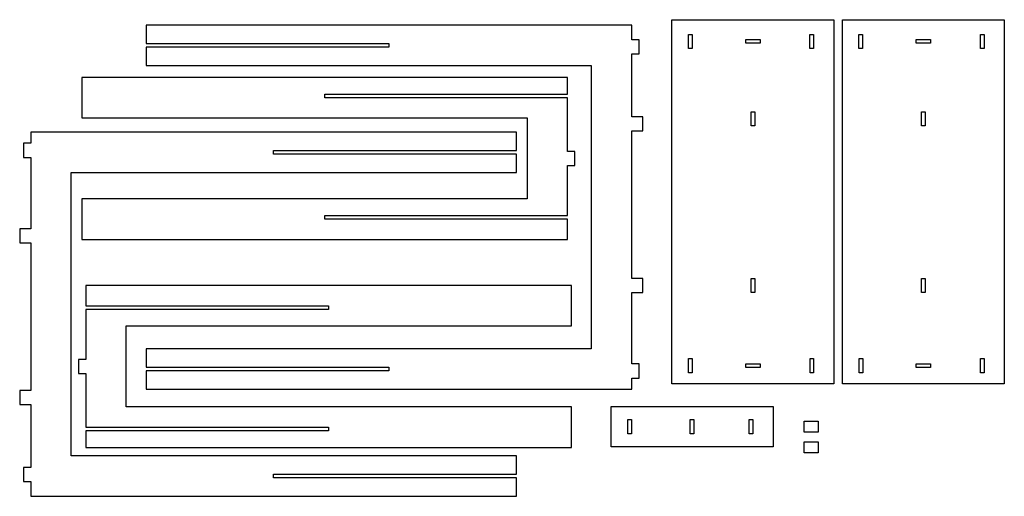
# Model space of a CAD drawing. Extents: x 22 to 2455, y 28 to 1206.
import ezdxf

# ---------------------------------------------------------------- set-up
doc = ezdxf.new("R2010")
doc.units = 0
doc.layers.add('ShopBot_Design_FullTable_3', color=7, linetype='CONTINUOUS')

msp = doc.modelspace()

# ---------------------------------------------------------------- linework, layer by layer
at = {"layer": 'ShopBot_Design_FullTable_3', "color": 1}
for points in [[(1562.153019, 931.311138), (1562.153019, 966.311279), (1534.652581, 966.311279), (1534.652581, 1093.004359), (1534.652933, 1093.004359), (1534.652933, 1121.801608), (1552.652713, 1121.801608), (1552.652713, 1156.801749), (1534.652933, 1156.801749), (1534.652933, 1193.004509), (1534.652581, 1193.004509), (1434.652783, 1193.004509), (334.652894, 1193.004509), (334.652894, 1147.504291), (934.65309, 1147.504291), (934.65309, 1138.504224), (334.652894, 1138.504224), (334.652894, 1093.004359), (1434.652783, 1093.004359), (1434.653136, 393.004718), (334.652894, 393.004718), (334.652894, 347.504853), (934.65309, 347.504853), (934.65309, 338.504786), (334.652894, 338.504786), (334.652894, 293.004568), (1434.653136, 293.004568), (1534.652933, 293.004568), (1534.652933, 320.499009), (1552.652713, 320.499009), (1552.652713, 355.49915), (1534.652933, 355.49915), (1534.652933, 393.004718), (1534.652933, 531.869337), (1562.153019, 531.869337), (1562.153019, 566.869478), (1534.652933, 566.869478), (1534.652581, 930.74493), (1534.652581, 931.311138)], [(2034.141769, 306.239414), (1634.142579, 306.239414), (1634.142579, 1206.239355), (2034.141063, 1206.239355)], [(2455.22063, 306.239414), (2055.22144, 306.239414), (2055.22144, 1206.239355), (2455.219924, 1206.239355)], [(1684.10145, 1134.912947), (1675.101383, 1134.912947), (1675.101383, 1169.913088), (1684.10145, 1169.913088)], [(1984.076148, 1134.912947), (1975.076081, 1134.912947), (1975.076081, 1169.913088), (1984.076148, 1169.913088)], [(2105.18017, 1134.912947), (2096.180103, 1134.912947), (2096.180103, 1169.913088), (2105.18017, 1169.913088)], [(2405.15522, 1134.912947), (2396.155154, 1134.912947), (2396.155154, 1169.913088), (2405.15522, 1169.913088)], [(1816.641468, 1156.912874), (1851.641609, 1156.912874), (1851.641609, 1147.912808), (1816.641468, 1147.912808)], [(2237.720541, 1156.912874), (2272.720682, 1156.912874), (2272.720682, 1147.912808), (2237.720541, 1147.912808)], [(1393.767074, 880.847725), (1376.023411, 880.847725), (1376.023411, 963.347628), (1376.023411, 969.120483), (1376.023411, 1013.34788), (776.023568, 1013.34788), (776.023568, 1022.347946), (1376.023411, 1022.347946), (1376.023411, 1063.347778), (176.023371, 1063.347778), (176.023371, 963.347628), (1276.023261, 963.347628), (1276.023261, 763.34768), (176.023371, 763.34768), (176.023371, 663.34753), (1376.023411, 663.34753), (1376.023411, 713.347429), (776.023568, 713.347429), (776.023568, 722.347495), (1376.023411, 722.347495), (1376.023411, 757.955825), (1376.023411, 763.34768), (1376.023411, 845.847584), (1393.767074, 845.847584)], [(1838.641748, 943.727857), (1829.641682, 943.727857), (1829.641682, 978.727998), (1838.641748, 978.727998)], [(2259.720821, 943.727857), (2250.720755, 943.727857), (2250.720755, 978.727998), (2259.720821, 978.727998)], [(22.498896, 290.108791), (22.498896, 255.108651), (49.999334, 255.108651), (49.999334, 128.415218), (49.998982, 128.415218), (49.998982, 99.617616), (31.999201, 99.617616), (31.999201, 64.617828), (49.998982, 64.617828), (49.998982, 28.415067), (49.999334, 28.415067), (149.999132, 28.415067), (1249.999021, 28.415067), (1249.999021, 73.915286), (649.998825, 73.915286), (649.998825, 82.915352), (1249.999021, 82.915352), (1249.999021, 128.415218), (149.999132, 128.415218), (149.998779, 828.414859), (1249.999021, 828.414859), (1249.999021, 873.914724), (649.998825, 873.914724), (649.998825, 882.914791), (1249.999021, 882.914791), (1249.999021, 928.415009), (149.998779, 928.415009), (49.999334, 928.415009), (49.998982, 900.920568), (31.999201, 900.920568), (31.999201, 865.920427), (49.998982, 865.920427), (49.998982, 828.414859), (49.998982, 689.55024), (22.498896, 689.55024), (22.498896, 654.550099), (49.998982, 654.550099), (49.999334, 290.674647), (49.999334, 290.108791)], [(1838.641748, 531.869337), (1829.641682, 531.869337), (1829.641682, 566.869478), (1838.641748, 566.869478)], [(2259.720821, 531.869337), (2250.720755, 531.869337), (2250.720755, 566.869478), (2259.720821, 566.869478)], [(1385.507136, 449.369328), (1385.507136, 549.369478), (185.507096, 549.369478), (185.507096, 499.369226), (785.50694, 499.369226), (785.50694, 490.369513), (185.507096, 490.369513), (185.507096, 454.761183), (185.507096, 449.369328), (185.507096, 366.869424), (167.507316, 366.869424), (167.507316, 331.869283), (185.507096, 331.869283), (185.507096, 249.369027), (185.507096, 243.596524), (185.507096, 199.369128), (785.50694, 199.369128), (785.50694, 190.369062), (185.507096, 190.369062), (185.507096, 149.368877), (1385.507136, 149.368877), (1385.507136, 249.369027), (285.507246, 249.369027), (285.507246, 449.369328)], [(1684.271488, 333.74017), (1675.271422, 333.74017), (1675.271422, 368.74031), (1684.271488, 368.74031)], [(1984.159756, 333.570483), (1975.15969, 333.570483), (1975.15969, 368.570624), (1984.159756, 368.570624)], [(2105.350561, 333.74017), (2096.350495, 333.74017), (2096.350495, 368.74031), (2105.350561, 368.74031)], [(2405.238476, 333.570483), (2396.23841, 333.570483), (2396.23841, 368.570624), (2405.238476, 368.570624)], [(1816.641821, 355.710816), (1851.641962, 355.710816), (1851.641962, 346.71075), (1816.641821, 346.71075)], [(2237.720894, 355.710816), (2272.721035, 355.710816), (2272.721035, 346.71075), (2237.720894, 346.71075)], [(1883.777195, 150.42661), (1483.777299, 150.42661), (1483.777299, 250.426408), (1883.777195, 250.426408)], [(1533.817414, 182.926262), (1524.816995, 182.926262), (1524.816995, 217.926403), (1533.817414, 217.926403)], [(1688.276927, 182.926262), (1679.276861, 182.926262), (1679.276861, 217.926403), (1688.276927, 217.926403)], [(1833.657704, 182.926262), (1824.657638, 182.926262), (1824.657638, 217.926403), (1833.657704, 217.926403)], [(1995.506853, 186.926762), (1960.506712, 186.926762), (1960.506712, 213.926609), (1995.506853, 213.926609)], [(1995.506853, 135.869236), (1960.506712, 135.869236), (1960.506712, 162.869082), (1995.506853, 162.869082)]]:
    msp.add_lwpolyline(points, close=True, dxfattribs=at)

doc.saveas('drawing.dxf')
